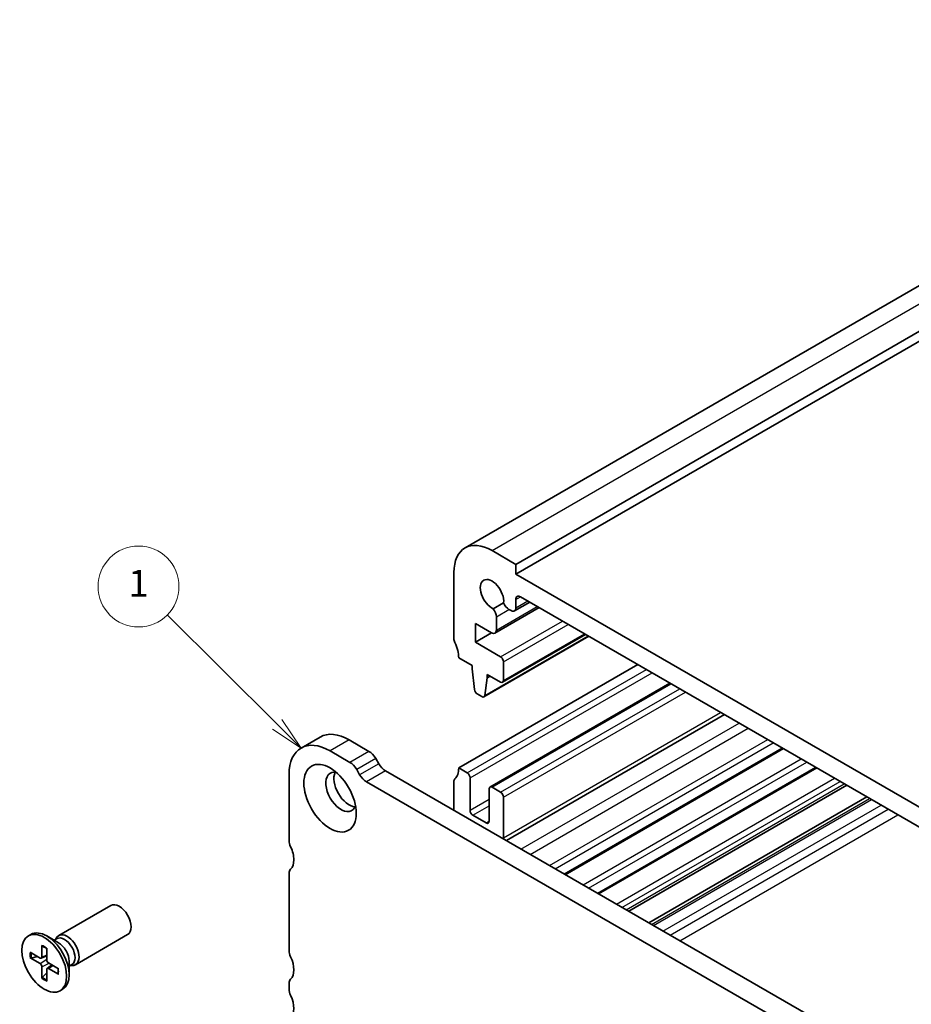
# Model space of a CAD drawing. Units: millimetres. Extents: x 0 to 2582, y 0 to 562.
# Drawn here: x 209 to 275, y 106 to 179 of the extents above; entities that cross this region are included whole.
import ezdxf

# ---------------------------------------------------------------- set-up
doc = ezdxf.new("R2010")
doc.units = ezdxf.units.MM
for name, color, linetype, lineweight in [('Symbol (TK)', 100, 'Continuous', 18), ('Visible (ISO)', 7, 'Continuous', 35), ('Visible Narrow (ISO)', 7, 'Continuous', 25)]:
    doc.layers.add(name, color=color, linetype=linetype, lineweight=lineweight)
doc.styles.add('Note Text (TK2)', font='MS PGothic.ttf')

# ---------------------------------------------------------------- blocks, each defined once
blk = doc.blocks.new('バルーン66')
at = {"layer": 'Symbol (TK)', "color": 100}
for p, q in [((242.4509529673581, 134.7631306853381), (234.279420307075, 142.8794255069763)), ((242.4509529673581, 134.7631306853381), (244.224704849053, 133.0013689925478)), ((244.224704849053, 133.0013689925478), (242.8033053059161, 135.1178810616771)), ((242.0986006288, 134.4083803089991), (244.224704849053, 133.0013689925478))]:
    blk.add_line(p, q, dxfattribs=at)
at = {"layer": 'Symbol (TK)'}
blk.add_circle((232.1590054174873, 144.9855068387848), 3.000000044703483, dxfattribs=at)
at = {"layer": 'Symbol (TK)', "color": 7, "insert": (232.1590054174873, 144.9621150262107), "char_height": 2.000000029802322, "attachment_point": 5, "style": 'Note Text (TK2)'}
blk.add_mtext('1', dxfattribs=at)

msp = doc.modelspace()

# ---------------------------------------------------------------- linework, layer by layer
at = {"layer": 'Visible (ISO)'}
for p, q in [((241.8955202052891, 139.8467476987494), (309.7777711991976, 179.0385835832803)), ((245.6632871664206, 138.6280116705567), (313.5455381603291, 177.8198475550875)), ((245.663287165881, 137.8931647527474), (313.5455381597895, 177.0850006372783)), ((245.6632871664206, 138.6280116705567), (243.8955202134536, 139.6486324026083)), ((245.663287165881, 137.8931647527474), (245.6632871664206, 138.6280116705567)), ((241.0670930805433, 138.015639254898), (241.0670930690218, 133.1166597749456)), ((278.8973058816481, 118.7054949807437), (245.663287165881, 137.8931647527474)), ((245.6632871580545, 135.3997393567788), (245.6632871595969, 136.0152226155312)), ((246.0168586616098, 136.2193363024205), (278.5437343763881, 117.4399357416907)), ((244.759411618454, 135.7711735045798), (243.9931252859146, 135.3287578842118)), ((244.1128589124778, 133.5187199166155), (247.4036611789324, 135.4186654910029)), ((245.153615882654, 135.2857499160792), (245.3097337664173, 135.1956152133308)), ((245.5597337674612, 135.1708508012997), (246.6963112919994, 135.8270541410468)), ((244.2164123030744, 133.7476084720806), (244.2164123056224, 134.7446551848685)), ((242.6580833275181, 132.8510176529091), (242.6580833310761, 134.2390618382883)), ((242.6580833310761, 134.2390618382883), (243.8628589114345, 133.5434843286424)), ((242.6580833275181, 132.8510176529091), (243.8601648519433, 133.5450397446238)), ((243.2971493202102, 128.7981930767429), (251.0839025345074, 133.2938771411306)), ((244.6819162936884, 129.8766396234397), (250.8423239158968, 133.4333526224396)), ((244.5319162977555, 131.7691596767628), (242.6580833275181, 132.8510176529091)), ((241.4206464567063, 131.6877907585982), (242.4105959482913, 131.116243149829)), ((241.4206463711495, 123.5228248588671), (254.7142539402547, 131.1978927673912)), ((242.4105959482913, 131.116243149829), (242.4105959476784, 130.8712941758264)), ((242.4105959476784, 130.8712941758264), (242.5956283375626, 129.3400856455643)), ((244.7440483280443, 130.0139727567182), (244.7440483314947, 131.4017362149836)), ((243.3569344005018, 128.9005453828108), (243.5419667975772, 130.2180969073104)), ((243.5419667975772, 130.2180969073104), (243.54196679819, 130.4630458813123)), ((243.54196679819, 130.4630458813123), (244.5319162930755, 129.8914982706506)), ((243.5419667975772, 130.2180969073104), (243.7540988313868, 130.3405713941341)), ((243.7455201263361, 122.1088144772912), (257.1012597224592, 129.8197543283395)), ((242.8054134174922, 129.0103530400941), (243.1471493195941, 128.8130517239555)), ((244.9662312318342, 118.1281449461614), (261.1589762012556, 127.4770306131758)), ((231.1389184025485, 125.81786556835), (229.7247048401754, 125.0013689874223)), ((234.7637921493408, 124.7533728683037), (233.2889184151015, 125.6048916228182)), ((249.3361528847891, 115.6051694826572), (265.5288978593489, 124.9540551526382)), ((231.8747048527284, 124.7883950418905), (233.3495785869677, 123.9368762873759)), ((235.4859746884328, 123.8407199703114), (235.2637921483963, 124.2255514202359)), ((241.4206463711495, 123.5228248588671), (242.0570424946353, 123.1554013877947)), ((251.8110268592415, 114.1763003154981), (268.0037718367113, 123.5251859871592)), ((228.8341456642826, 118.1339479376908), (228.8341456810737, 123.0329274146428)), ((233.8495785860231, 123.4090548393081), (234.0717611260597, 123.0242233893837)), ((267.3614147574917, 105.1982796023054), (235.9859746874878, 123.3128985222441)), ((242.2691745296071, 122.7879779260636), (242.2691745299634, 120.3793130135341)), ((234.5717611251147, 122.4964019413164), (265.9472011951186, 104.3817830213777)), ((241.0670929490546, 120.3793135019205), (241.0670929690318, 122.5022041244527)), ((243.8955201256838, 122.093955830811), (244.5319162287511, 121.7265323716536)), ((254.0381490370644, 112.8904707159962), (270.230894017153, 122.2393563891693)), ((243.6833880917969, 119.5628164328497), (243.6833880919802, 121.9714813433167)), ((244.7440482637595, 121.3591089138916), (244.7440483068271, 118.3380715454914)), ((255.5317877880989, 112.0281179738936), (271.7245327699438, 121.3770036480807)), ((242.481306564303, 120.0118895521679), (243.4712560574246, 119.4403419457415)), ((228.8341455554703, 109.9689818986128), (228.8341456288024, 115.6844578564915)), ((211.7335576785936, 111.0923383627218), (215.5957563558812, 113.3221798087176)), ((209.4865014037461, 111.0651704097714), (209.671744818864, 111.1721207453553)), ((211.7221615755258, 110.5503059115302), (210.8467448188639, 111.055728011642)), ((212.9835576785935, 108.9272748532609), (216.8457563558811, 111.1571162992567)), ((210.4810935033811, 110.3519367936312), (210.4826640686389, 109.4925123287217)), ((211.3964720046522, 110.7383428729463), (211.6073722088802, 110.8601061626295)), ((211.5058068540932, 110.8014673777029), (211.5529528427894, 110.8948447513475)), ((209.6068837859059, 109.8472115866859), (210.3503819225089, 109.4161391973712)), ((210.4380482112637, 109.4037075699256), (210.8408807746986, 109.581986040199)), ((210.8419093132703, 110.1436196868545), (210.8403387415553, 109.2860087582377)), ((209.606883784339, 109.4305773776557), (210.3503819209557, 109.0031320608868)), ((209.7117174939095, 109.4203671736599), (210.1446022061327, 109.5354481097191)), ((210.8734057780547, 108.6496461385493), (211.2292157419946, 108.909370135372)), ((211.716119023153, 108.6294440441007), (210.9726208865364, 109.0568893608695)), ((212.5084457546521, 109.1884217640957), (212.5084457546522, 108.177577563872)), ((212.5084457546521, 108.8123478412635), (212.7193459588801, 108.9341111309467)), ((212.6177806040932, 108.8754723460202), (212.7222207761562, 108.8696132830953)), ((210.4810934942217, 107.9164017349018), (210.4826640659368, 108.7740126635186)), ((210.8407734278548, 108.329644183758), (210.5246680535324, 108.0122954921988)), ((210.841909304111, 107.7080846281251), (210.8403387388532, 108.5675090930346)), ((211.7161190215862, 108.2128098350705), (210.9726208849832, 108.6438822243851)), ((228.8341455776061, 107.1112438006754), (228.834145579003, 107.5194920904611)), ((211.836501403746, 106.9948510119849), (212.0217448188638, 107.1018013475688))]:
    msp.add_line(p, q, dxfattribs=at)
for centre, major_axis, ratio, start_param, end_param in [((243.8955202052881, 136.3826460836133), (-1.999999999999075, 3.464101615136153), 0.577350269189626, 5.497787140895227, 7.068583467689685), ((243.8955202055512, 136.382646083214), (-0.6147499999999368, 1.064778233953003), 0.577350269189626, 3.81448486869299, 8.751885739730817), ((246.0168405503146, 135.8110984689097), (-0.2500000000879116, 0.4330127020444867), 0.577350269189626, 5.497735917303671, 7.068583467349509), ((243.7567928977945, 135.0100165753284), (-0.3250000000400401, 0.5629165125291592), 0.577350269189626, 3.92699081392384, 4.957722437230176), ((245.1536158840112, 135.8164726928987), (0.325000000000009, -0.5629165124599007), 0.577350269189626, 4.467055517630019, 5.49778714082932), ((245.3097337674612, 135.603863503192), (0.25, -0.4330127018922195), 0.577350269189626, 5.497787140829259, 7.068583467683493), ((243.8628589124698, 133.9517326185214), (0.2500000000079086, -0.4330127019059174), 0.577350269189626, 5.497787140853676, 7.068583467631782), ((241.4206464596149, 132.912535628604), (0.2499999999998268, -0.4330127018918599), 0.577350269189626, 3.9269908142686, 4.570491923035635), ((240.0064328943317, 132.5042873442981), (1.000000000001079, -1.732050807570748), 0.5773502691896258, 0.7853981604755953, 1.428899269448586), ((244.5319162971387, 131.5242107028405), (-0.150000000000071, 0.2598076211354188), 0.577350269189626, 3.926990814057168, 5.49778714087474), ((242.8054134180247, 129.2553020140651), (0.1500000000000914, -0.2598076211354543), 0.5773502691896258, 4.07588076207134, 5.497787141271492), ((244.5319162936884, 130.136447244575), (0.1499999999999985, -0.259807621135329), 0.577350269189626, 5.497787140893, 7.068583467646955), ((243.1471493202101, 129.0580006978783), (0.1500000000000625, -0.2598076211354399), 0.5773502691896261, 5.497787140878262, 6.91969352007854), ((231.8747048401744, 121.277459751151), (-2.149999999998994, 3.723909236271344), 0.577350269189626, 5.4977871396533, 7.068583466447621), ((233.2889184025475, 122.0939563320787), (-2.149999999998995, 3.723909236271345), 0.577350269189626, 5.4977871396533, 6.283185307179588), ((234.7637921464215, 123.9368762890614), (-0.4999999980252646, 0.8660254049245388), 0.577350269189626, 4.712388975118741, 5.497787143603073), ((233.3495785840484, 123.1203797081336), (0.4999999999999428, -0.8660254037844579), 0.577350269189626, 1.570796322845566, 2.356194486064103), ((235.9859746904074, 124.1293951014862), (-0.4999999999999635, 0.8660254037844941), 0.577350269189626, 1.570796322845914, 2.356194486063651), ((240.0064328087766, 124.3393214381925), (0.9999999999999399, -1.732050807568773), 0.5773502691896261, 0.1418970437392553, 0.7853981643786474), ((232.6878776377049, 121.7469449588263), (-0.8000000000000003, 1.385640646055101), 0.577350269189626, 5.813068659468682, 9.894894608480293), ((233.2889184017135, 122.0939560057206), (-0.8000000000000003, 1.385640646055101), 0.577350269189626, 0.3850985571174661, 2.756494096472344), ((234.5717611280343, 123.3128985205585), (0.4999999980254646, -0.8660254049244716), 0.5773502691896261, 4.712388975119193, 5.497787143602275), ((242.0570424952512, 122.9104524131609), (0.1499999999999761, -0.2598076211353258), 0.577350269189626, 0.7853981635687637, 2.356194493095889), ((241.4206463596254, 122.2980799747834), (-0.250000000000256, 0.4330127018926628), 0.577350269189626, 0.1418970437368667, 0.785398152528675), ((243.8955201263362, 121.8490068561559), (-0.1500000000000055, 0.2598076211353412), 0.577350269189626, 5.497787146857509, 7.068583470488702), ((244.5319162294035, 121.4815833969986), (0.14999999999999, -0.2598076211353501), 0.577350269189626, 0.7853981798590395, 2.356194493267889), ((242.4813065643194, 120.2568385264368), (0.150000000000021, -0.2598076211353322), 0.577350269189626, 3.926990817157632, 5.497787143704759), ((243.4712560574409, 119.6852909200105), (0.150000000000013, -0.2598076211353542), 0.577350269189626, 5.497787143704764, 7.068583470489004), ((229.3998310892313, 117.8073493027335), (-0.3999999999997498, 0.692820323027118), 0.577350269189626, 0.7853981594378876, 1.428899268205102), ((227.9856175226315, 117.3991010212163), (-0.850000000000888, 1.47224318643488), 0.577350269189626, 3.926990819020858, 4.570491921796409), ((244.0369415256407, 118.7463198225146), (0.5000000000000001, -0.8660254037844389), 0.577350269189626, 0.6852312897981854, 0.7853981798587464), ((227.9856175226338, 117.399101049769), (0.8499999999991146, -1.472243186432013), 0.577350269189626, 0.1418970251370972, 0.7853981448598193), ((229.3998310537514, 115.3578595673766), (-0.3999999999998897, 0.6928203230273599), 0.577350269189626, 0.1418970251374159, 0.785398688898991), ((216.2207563558811, 112.2396480539871), (-0.6249999999999631, 1.082531754730461), 0.577350269189626, 3.141592653589916, 6.283185307179709), ((210.8467448188639, 109.1369610464621), (-1.174999999999929, 2.035159698893267), 0.577350269189626, 3.141592653589907, 6.283185307179699), ((212.3585576785936, 110.0098066079914), (-0.6249999999999818, 1.08253175473045), 0.577350269189626, 2.780225529683054, 6.644552431086254), ((212.1633590838801, 109.8971086467881), (-0.5559868749999641, 0.9629975158413738), 0.577350269189626, 3.141592653590016, 6.283185307179809), ((211.7221615755258, 109.6423831465739), (0.5559868749999272, -0.962997515841393), 0.5773502691896258, 0.7853981633976446, 2.356194490192576), ((229.3998309838516, 109.6423832603071), (-0.40000000242685, 0.6928203272309782), 0.5773502691896261, 0.7853981573456075, 1.428899296291964), ((210.3506607673923, 109.5684024892172), (0.0933406377035894, -0.1616707269134861), 0.5773502691896258, 5.49567473851614, 7.07069586715783), ((210.3506607646927, 108.8505467873629), (-0.0933406377035991, 0.1616707269134805), 0.577350269189626, 3.924878411720897, 5.499899540362809), ((210.9723420427994, 109.2094746343934), (0.0933406377035991, -0.1616707269134805), 0.577350269189626, 3.924878411720897, 5.499899540362809), ((227.9856174457542, 109.2341349118473), (0.8500000000001149, -1.472243186433744), 0.5773502691896258, 0.1418970506669821, 1.428899298313928), ((210.9723420400998, 108.4916189325392), (-0.0933406377035894, 0.1616707269134861), 0.5773502691896258, 5.49567473851614, 7.07069586715783), ((229.3998310039519, 107.1928934555105), (-0.3999999999997615, 0.6928203230271379), 0.577350269189626, 0.1418970506691117, 0.7853981594479454), ((229.3998310025553, 106.7846451657235), (-0.3999999999999772, 0.6928203230275117), 0.577350269189626, 0.7853981594464914, 1.428899268174123), ((227.9856174359224, 106.3763968842769), (0.8500000000002, -1.472243186433891), 0.577350269189626, 0.1418970506785616, 1.428899268175111)]:
    msp.add_ellipse(centre, major_axis=major_axis, ratio=ratio, start_param=start_param, end_param=end_param, dxfattribs=at)
for centre, major_axis, ratio in [((231.8747048393404, 121.2774594247929), (1.374999999999858, -2.381569860407288), 0.5773502691896257), ((210.6615014037461, 109.0300107108781), (-1.174999999999965, 2.035159698893245), 0.577350269189626)]:
    msp.add_ellipse(centre, major_axis=major_axis, ratio=ratio, dxfattribs=at)
for points, knots in [([(210.5103517409522, 110.3007982729185), (210.5081756351487, 110.3015754153209), (210.5061333749982, 110.3024973788486), (210.4974045928565, 110.3074946813912), (210.4909220282295, 110.3146673489755), (210.4834158170811, 110.3302568115274), (210.4811126280473, 110.3414716404467), (210.4810935033811, 110.3519367936312)], [0.0369927237158207, 0.0369927237158207, 0.0369927237158207, 0.0369927237158207, 0.0380052867236194, 0.0380052867236194, 0.0417980490038588, 0.0417980490038588, 0.0456391434267407, 0.0456391434267407, 0.0456391434267407, 0.0456391434267407]), ([(210.5103173442564, 110.3007353374931), (210.5326937332389, 110.2924227637142), (210.5553515523827, 110.2830661081071), (210.6010822888945, 110.2622821262624), (210.6241550997611, 110.2508548727647), (210.6705659173793, 110.2259672174077), (210.6939038557775, 110.2125068878259), (210.7406957706834, 110.1836082898646), (210.7641497040734, 110.1681700864616), (210.8056962423713, 110.1391144995102), (210.8237950669867, 110.1258816899418), (210.8418515884429, 110.1120990358415)], [1.394368525998532, 1.394368525998532, 1.394368525998532, 1.394368525998532, 1.464791639055974, 1.464791639055974, 1.535214752113416, 1.535214752113416, 1.605637865170858, 1.605637865170858, 1.6760609782283, 1.6760609782283, 1.73046792402388, 1.73046792402388, 1.73046792402388, 1.73046792402388]), ([(209.7117174829706, 109.420367193574), (209.7015087564893, 109.4177475811317), (209.6898557393906, 109.4158947619239), (209.667038184283, 109.4146816424538), (209.652180304895, 109.4157744222532), (209.6286924309718, 109.4206677265312), (209.6159373105183, 109.4253724051413), (209.606883784339, 109.4305773776557)], [0.0349389793240146, 0.0349389793240146, 0.0349389793240146, 0.0349389793240146, 0.0380052867236194, 0.0380052867236194, 0.0417980490038588, 0.0417980490038588, 0.0456391434267407, 0.0456391434267407, 0.0456391434267407, 0.0456391434267407]), ([(211.7161190215862, 108.2128098350705), (211.7070654954071, 108.2180589742002), (211.6985047631826, 108.2256610089786), (211.688756998161, 108.2399563099587), (211.6857865681383, 108.2491567094862), (211.6858231682635, 108.2592147080345), (211.6860458545291, 108.2614443391198), (211.6864608824155, 108.2637174733787)], [0.015301231108542, 0.015301231108542, 0.015301231108542, 0.015301231108542, 0.0191423255314239, 0.0191423255314239, 0.0229350878116633, 0.0229350878116633, 0.0239476508776092, 0.0239476508776092, 0.0239476508776092, 0.0239476508776092]), ([(211.6887924760882, 108.6451543787889), (211.6917003437635, 108.6226256456504), (211.6941108805315, 108.6003351991712), (211.6985004874307, 108.5498270484053), (211.7001433968667, 108.521796244691), (211.7017743589744, 108.4668239589734), (211.7017623769336, 108.4398825467992), (211.7001103095027, 108.3872457723552), (211.6984701956951, 108.3615505054199), (211.6936042833167, 108.311554535284), (211.6903784750021, 108.2872539606863), (211.6863891803853, 108.2637191526799)], [2.981921056637204, 2.981921056637204, 2.981921056637204, 2.981921056637204, 3.036328002147377, 3.036328002147377, 3.106751115211597, 3.106751115211597, 3.177174228275816, 3.177174228275816, 3.247597341340036, 3.247597341340036, 3.318020454404256, 3.318020454404256, 3.318020454404256, 3.318020454404256]), ([(210.4810934942217, 107.9164017349018), (210.4811126189666, 107.9268448047784), (210.4834158080929, 107.940243402369), (210.4909220193856, 107.9630311499167), (210.49740458409, 107.9764448407626), (210.5098639540217, 107.9955988633356), (210.5172950511155, 108.0047642625397), (210.5246680653091, 108.0122954727683)], [0.015301231108542, 0.015301231108542, 0.015301231108542, 0.015301231108542, 0.0191423255314239, 0.0191423255314239, 0.0229350878116632, 0.0229350878116632, 0.026001395211268, 0.026001395211268, 0.026001395211268, 0.026001395211268])]:
    msp.add_open_spline(points, degree=3, knots=knots, dxfattribs=at)
at = {"layer": 'Visible Narrow (ISO)'}
for p, q in [((243.8955202134536, 139.6486324026083), (311.7777712073621, 178.8404682871392)), ((245.6632871595969, 136.0152226155312), (246.0168405491734, 136.2193467601761)), ((245.6632871580545, 135.3997393567788), (246.5498646840481, 135.9116051300687)), ((244.2164123030744, 133.7476084720806), (247.2572145709949, 135.5032164800169)), ((244.2164123056224, 134.7446551848685), (245.1536158799373, 135.2857499207847)), ((244.5319162977555, 131.7691596767628), (249.1283534796421, 134.4229139210383)), ((244.7440483314947, 131.4017362149836), (249.5526175471062, 134.1779649460339)), ((243.3569344005018, 128.9005453828108), (251.025155377636, 133.3277948281648)), ((244.7440483280443, 130.0139727567182), (250.7544559511338, 133.4840832158483)), ((242.0570424946353, 123.1554013877947), (255.3506500600138, 130.8304692941673)), ((242.2691745296071, 122.7879779260636), (255.7749141280525, 130.5855203188311)), ((243.8955201256838, 122.093955830811), (257.1891276871915, 129.7690237349486)), ((244.5319162287511, 121.7265323716536), (257.8255237864225, 129.4016002735765)), ((244.7440482637595, 121.3591089138916), (258.2497878510421, 129.1566513002142)), ((244.7440483068271, 118.3380715454914), (260.8660829716671, 127.6461325991212)), ((246.0414437241263, 117.5073707191745), (262.2341886948121, 126.8562563869189)), ((246.7230266286614, 117.1138586425168), (262.9157716001485, 126.4627443107239)), ((233.2889184151015, 125.6048916228182), (231.8747048527284, 124.7883950418905)), ((248.1677511404406, 116.2797465498487), (264.3604961136265, 125.6286322190365)), ((248.5767011300871, 116.0436391612915), (264.7694461037539, 125.392524830757)), ((249.2482851678165, 115.6558999331233), (265.4410301422729, 125.0047856030447)), ((234.7637921493408, 124.7533728683037), (233.3495785869677, 123.9368762873759)), ((235.2637921483963, 124.2255514202359), (233.8495785860231, 123.4090548393081)), ((250.6549875130249, 114.8437399487413), (266.8477324891355, 124.1926256196176)), ((235.4859746884328, 123.8407199703114), (234.0717611260597, 123.0242233893837)), ((251.063937255812, 114.6076327027085), (267.2566822324034, 123.9565183738625)), ((251.7231588725878, 114.2270309216646), (267.9159038499542, 123.5759165932661)), ((235.9859746874878, 123.3128985222441), (234.5717611251147, 122.4964019413164)), ((253.129861484593, 113.4148707832473), (269.3226064636136, 122.7637564558039)), ((253.5388109341162, 113.1787637065306), (269.7315559136176, 122.5276493793647)), ((253.8477637521986, 113.0003897123709), (270.0405087320634, 122.3492753854148)), ((255.7221683795416, 111.9182016872681), (271.9149133616103, 121.2670873615844)), ((242.2691745299634, 120.3793130135341), (243.6833880919211, 121.195809594222)), ((242.481306564303, 120.0118895521679), (243.6833880918838, 120.7059116457046)), ((255.8782862620355, 111.8280669850406), (272.0710312442879, 121.1769526594629)), ((256.5853930403805, 111.4198186928463), (272.7781380234642, 120.7687043677487)), ((257.1184171785613, 111.1120770606419), (273.3111621622718, 120.4609627359062)), ((257.8254858854308, 110.7038507490244), (274.0182308699727, 120.0527364247686)), ((243.4712560574246, 119.4403419457415), (243.6833880917969, 119.5628164328902)), ((210.4826640686389, 109.4925123287217), (210.8410349932272, 109.6661970916656)), ((210.3503819209557, 109.0031320608868), (210.8404297082175, 109.3356811182359)), ((210.4826640659368, 108.7740126635186), (211.0156838865852, 109.0321319649995)), ((210.9726208849832, 108.6438822243851), (211.3022217618444, 108.8673981656468))]:
    msp.add_line(p, q, dxfattribs=at)
for centre, major_axis, ratio, start_param, end_param in [((210.6615014037461, 109.0300107108781), (-0.7565597576126373, 1.310399939147001), 0.577350269189626, 5.328362316423277, 5.667211962455898), ((210.6615014037461, 109.0300107108781), (0.7565597576127155, -1.310399939146956), 0.577350269189626, 3.757565989628044, 4.096415635660802), ((210.7014443264882, 109.0530717680756), (-0.7109181051709351, 1.231346278176578), 0.5773502691896258, 0.6454377401912162, 0.9621455294068992), ((210.6615014037461, 109.0300107108781), (-0.7565597576127155, 1.310399939146956), 0.577350269189626, 3.757565989628044, 4.096415635660802), ((210.6615014037461, 109.0300107108781), (0.7565597576126372, -1.310399939147001), 0.577350269189626, 5.328362316423277, 5.667211962455898), ((210.7014443264882, 109.0530717680756), (-0.7109181051708614, 1.23134627817662), 0.5773502691896258, 2.179447115498028, 2.496154905061439)]:
    msp.add_ellipse(centre, major_axis=major_axis, ratio=ratio, start_param=start_param, end_param=end_param, dxfattribs=at)

# ---------------------------------------------------------------- block references
at = {"layer": 'Symbol (TK)'}
msp.add_blockref('バルーン66', (-14.50000000000001, -8.000000000000007), dxfattribs=at)

doc.saveas('drawing.dxf')
